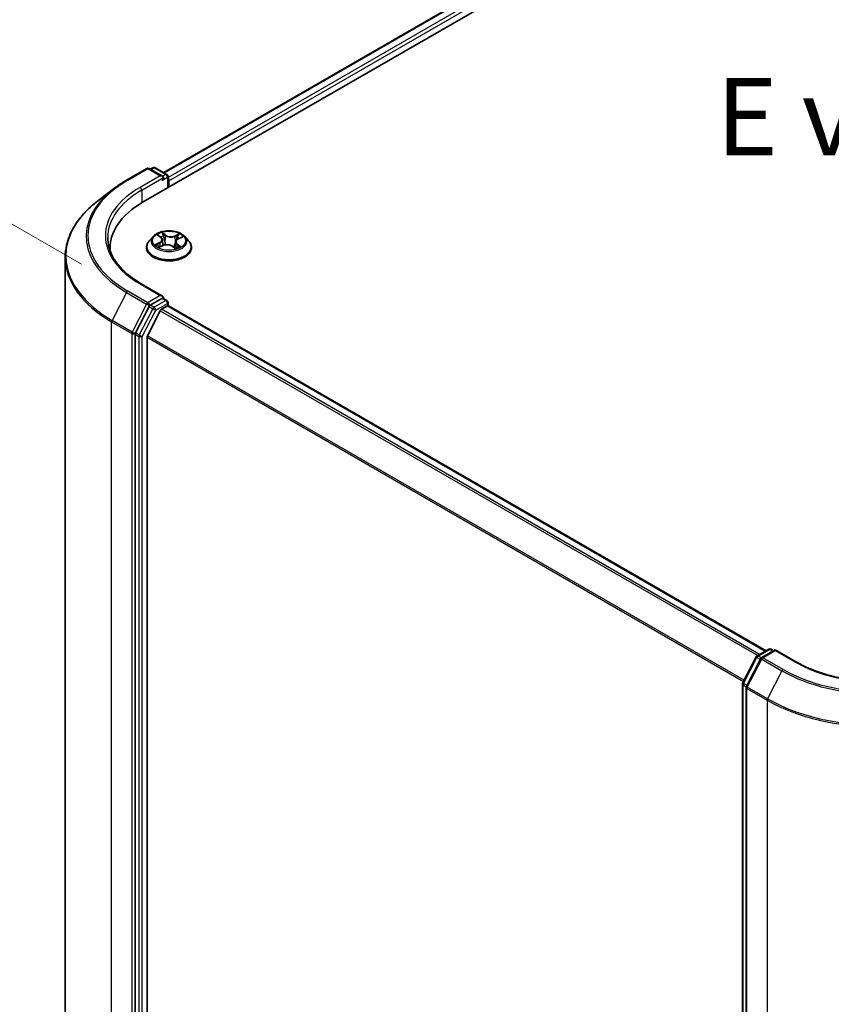
# Model space of a CAD drawing. Units: millimetres. Extents: x 7 to 6313, y 4 to 1550.
# Drawn here: x 28 to 42, y 108 to 124 of the extents above; entities that cross this region are included whole.
import ezdxf

# ---------------------------------------------------------------- set-up
doc = ezdxf.new("R2010")
doc.units = ezdxf.units.MM
doc.header["$LTSCALE"] = 0.5
doc.layers.get('Defpoints').update_dxf_attribs({"lineweight": 25})
for name, color, linetype, lineweight in [('Dimension (ISO)', 7, 'Continuous', 18), ('Symbol (ISO)', 7, 'Continuous', 18), ('Visible (ISO)', 7, 'Continuous', 35), ('Visible Narrow (ISO)', 7, 'Continuous', 25)]:
    doc.layers.add(name, color=color, linetype=linetype, lineweight=lineweight)
doc.styles.add('Note Text (TK)', font='MS PGothic.ttf')
doc.dimstyles.new('Default - Method 1b (TK)', dxfattribs={"dimscale": 0.5, "dimtxt": 2.5, "dimasz": 2.5, "dimexe": 1, "dimexo": 1.5, "dimgap": 1, "dimtad": 1, "dimdsep": 46, "dimtxsty": 'Note Text (TK)', "dimblk": 'OPEN', "dimcen": 0.09, "dimdle": 5, "dimclrd": 100, "dimclre": 100, "dimclrt": 7, "dimadec": 1, "dimazin": 1, "dimtfac": 1, "dimtmove": 0, "dimatfit": 3, "dimldrblk": 'OPEN', "dimfxl": 1, "dimtolj": 1, "dimlwd": -1, "dimlwe": -1, "dimarcsym": 0})

# ---------------------------------------------------------------- blocks, each defined once
blk = doc.blocks.new('_Open')
at = {"color": 0, "linetype": 'ByBlock', "lineweight": -2}
for p, q in [((-1, 0.167), (0, 0)), ((-1, -0.167), (0, 0)), ((0, 0), (-1, 0))]:
    blk.add_line(p, q, dxfattribs=at)
blk = doc.blocks.new('*D16')
at = {"layer": 'Defpoints', "color": 0}
for p in [(23.976, 123.4), (30.137, 119.843), (30.117, 97.235)]:
    blk.add_point(p, dxfattribs=at)
at = {"layer": 'Dimension (ISO)', "color": 100}
for p, q in [((29.388, 120.275), (23.476, 123.688)), ((23.957, 102.042), (23.975, 122.15)), ((29.367, 97.668), (23.456, 101.081))]:
    blk.add_line(p, q, dxfattribs=at)
at = {"layer": 'Dimension (ISO)', "color": 100, "xscale": 1.25, "yscale": 1.25, "zscale": 1.25}
for p, rotation in [((23.976, 123.4), 89.9487576406604), ((23.956, 100.792), 269.9487576406604)]:
    blk.add_blockref('_Open', p, dxfattribs=dict(at, rotation=rotation))
at = {"layer": 'Dimension (ISO)', "color": 7, "insert": (22.842, 110.19), "char_height": 1.25, "attachment_point": 4, "rotation": 89.9488, "style": 'Note Text (TK)'}
blk.add_mtext('\\A1;{\\Q29.949;\\W0.817;\\H0.816x;\\fMS PGothic|b0|i0;{\\H1.2450;221.5}}', dxfattribs=at)

msp = doc.modelspace()

# ---------------------------------------------------------------- linework, layer by layer
at = {"layer": 'Visible (ISO)'}
for p, q in [((30.39, 121.2849), (40.9966, 127.4086)), ((30.7206, 121.7599), (40.3893, 127.3421)), ((30.1184, 121.6369), (30.4454, 121.8257)), ((30.7015, 121.6995), (30.4829, 121.8257)), ((30.5461, 121.839), (30.503, 121.8141)), ((30.5836, 121.839), (30.7712, 121.7307)), ((30.7899, 121.6982), (30.7899, 121.5158)), ((30.8055, 121.5247), (30.8055, 121.6268)), ((29.9103, 121.4983), (29.6464, 121.2952)), ((30.5491, 120.7245), (30.4871, 120.6553)), ((30.6316, 120.7458), (30.6754, 120.711)), ((30.698, 120.6743), (30.7081, 120.58)), ((30.9129, 120.6388), (30.9022, 120.5386)), ((30.9573, 120.6886), (31.0188, 120.7163)), ((31.0618, 120.7245), (31.1238, 120.6553)), ((29.8518, 120.5347), (29.8518, 120.4971)), ((30.443, 120.5449), (30.443, 120.5491)), ((30.6461, 120.5539), (30.7094, 120.5805)), ((30.8625, 120.5679), (30.9087, 120.5339)), ((31.168, 120.5449), (31.168, 120.5491)), ((29.1268, 120.3908), (29.1268, 98.4801)), ((30.7015, 119.7603), (30.3557, 119.9599)), ((30.6905, 119.7233), (30.503, 119.615)), ((30.7081, 119.7259), (30.7712, 119.6895)), ((30.4827, 119.5925), (30.2637, 119.1681)), ((30.6649, 119.524), (30.458, 119.1179)), ((30.6853, 119.5468), (30.7789, 119.6009)), ((30.7899, 119.6044), (30.7899, 119.657)), ((40.4663, 114.0205), (30.7977, 119.6027)), ((30.2574, 119.1446), (30.2574, 97.2564)), ((30.4519, 97.3267), (30.4519, 119.0948)), ((40.3218, 113.9371), (40.5094, 114.0454)), ((40.6166, 114.0358), (40.398, 113.9096)), ((40.5469, 114.0454), (40.59, 114.0205)), ((40.6166, 114.0232), (40.6166, 114.0358)), ((40.9623, 113.8362), (40.6166, 114.0358)), ((40.0883, 113.4974), (40.3073, 113.9218)), ((40.3834, 113.8943), (40.1501, 113.4423)), ((40.0841, 91.592), (40.0841, 113.4802)), ((40.146, 113.4251), (40.146, 91.5144))]:
    msp.add_line(p, q, dxfattribs=at)
for centre, start, end in [((30.4642, 121.7932), 60, 120), ((30.5648, 121.8065), 60, 120), ((30.7524, 121.6982), 0, 60), ((30.7524, 119.657), 0, 60), ((40.3406, 113.9047), 120, 152.70943), ((40.5282, 114.013), 60, 120), ((40.4167, 113.8772), 120, 152.70943), ((40.1216, 113.4802), 152.70943, 180), ((40.1835, 113.4251), 152.70943, 180)]:
    msp.add_arc(centre, 0.0375, start, end, dxfattribs=at)
for centre, major_axis, start_param, end_param in [((30.664, 121.6778), (0.053, 0), 0, 1.5707963), ((30.6905, 121.6625), (-0.0188, -0.0325), 0.7853982, 2.3561945), ((30.7789, 121.6421), (0.0187, -0.0325), 0.7853982, 1.9291159), ((31.6893, 120.5347), (-1.8375, 0), 5.4977871, 6.3223572), ((31.6893, 120.3306), (-1.875, 0), 6.0825558, 6.1060904), ((30.664, 119.7386), (0.053, 0), 0, 1.5707963), ((30.6905, 119.7539), (0.0187, -0.0325), 0.1595481, 0.7853982), ((30.503, 119.5844), (0.0188, 0.0325), 0.7853982, 1.6525807), ((30.6853, 119.5162), (-0.0187, -0.0325), 3.9269908, 4.8030489), ((30.7789, 119.5702), (0.0188, 0.0325), 0, 0.7853982), ((30.284, 119.1599), (0.0188, 0.0325), 1.6525807, 2.3561945), ((30.4784, 119.1101), (-0.0188, -0.0325), 4.8030489, 5.4977871)]:
    msp.add_ellipse(centre, major_axis=major_axis, ratio=0.5773503, start_param=start_param, end_param=end_param, dxfattribs=at)
for points, knots in [([(29.9103, 121.4983), (29.923, 121.5081), (29.936, 121.5178), (29.9624, 121.537), (29.9759, 121.5465), (30.0032, 121.5652), (30.0171, 121.5745), (30.0453, 121.5927), (30.0596, 121.6017), (30.0887, 121.6195), (30.1034, 121.6282), (30.1184, 121.6369)], [4.57045366, 4.57045366, 4.57045366, 4.57045366, 4.59884073, 4.59884073, 4.62722779, 4.62722779, 4.65561485, 4.65561485, 4.68400192, 4.68400192, 4.71238898, 4.71238898, 4.71238898, 4.71238898]), ([(29.6464, 121.2952), (29.5801, 121.2441), (29.5194, 121.1905), (29.4101, 121.079), (29.3616, 121.021), (29.2775, 120.9016), (29.242, 120.8402), (29.1848, 120.7147), (29.1631, 120.6507), (29.1341, 120.5214), (29.1268, 120.4561), (29.1268, 120.3908)], [1.71273164, 1.71273164, 1.71273164, 1.71273164, 1.84142421, 1.84142421, 1.97011678, 1.97011678, 2.09880935, 2.09880935, 2.22750192, 2.22750192, 2.35619449, 2.35619449, 2.35619449, 2.35619449]), ([(31.0618, 120.7245), (31.0465, 120.7416), (31.027, 120.7566), (30.981, 120.7825), (30.9542, 120.7931), (30.8968, 120.8086), (30.8661, 120.8135), (30.8039, 120.8173), (30.7725, 120.8162), (30.7115, 120.8081), (30.6821, 120.8011), (30.628, 120.7816), (30.6034, 120.7691), (30.5699, 120.7451), (30.5587, 120.7352), (30.5491, 120.7245)], [1.4018448, 1.4018448, 1.4018448, 1.4018448, 1.7228577, 1.7228577, 2.0572863, 2.0572863, 2.3903637, 2.3903637, 2.7216772, 2.7216772, 3.0534131, 3.0534131, 3.387391, 3.387391, 3.5883042, 3.5883042, 3.5883042, 3.5883042]), ([(30.3557, 119.9599), (30.2864, 120), (30.2227, 120.043), (30.1081, 120.1341), (30.0573, 120.182), (29.9695, 120.2815), (29.9327, 120.3329), (29.8736, 120.4379), (29.8514, 120.4914), (29.8217, 120.5994), (29.8143, 120.6538), (29.8143, 120.7082)], [3.14159265, 3.14159265, 3.14159265, 3.14159265, 3.29867229, 3.29867229, 3.45575192, 3.45575192, 3.61283155, 3.61283155, 3.76991118, 3.76991118, 3.92699082, 3.92699082, 3.92699082, 3.92699082]), ([(30.4871, 120.6553), (30.4815, 120.6491), (30.4764, 120.6427), (30.4671, 120.6294), (30.463, 120.6225), (30.4559, 120.6085), (30.4528, 120.6013), (30.4479, 120.5867), (30.4461, 120.5793), (30.4436, 120.5642), (30.443, 120.5567), (30.443, 120.5491)], [3.58830419, 3.58830419, 3.58830419, 3.58830419, 3.68381751, 3.68381751, 3.77933083, 3.77933083, 3.87484416, 3.87484416, 3.97035748, 3.97035748, 4.0658708, 4.0658708, 4.0658708, 4.0658708]), ([(30.698, 120.6743), (30.6977, 120.6771), (30.6971, 120.6798), (30.6955, 120.6851), (30.6944, 120.6877), (30.6918, 120.6928), (30.6902, 120.6953), (30.6867, 120.7001), (30.6847, 120.7024), (30.6804, 120.7069), (30.678, 120.709), (30.6754, 120.711)], [0.9861815, 0.9861815, 0.9861815, 0.9861815, 1.09961381, 1.09961381, 1.21304611, 1.21304611, 1.32647842, 1.32647842, 1.43991073, 1.43991073, 1.55334303, 1.55334303, 1.55334303, 1.55334303]), ([(30.9573, 120.6886), (30.9524, 120.6863), (30.9477, 120.6838), (30.939, 120.6783), (30.9351, 120.6753), (30.928, 120.669), (30.9249, 120.6656), (30.9197, 120.6584), (30.9176, 120.6547), (30.9144, 120.6469), (30.9134, 120.6429), (30.9129, 120.6388)], [3.15904595, 3.15904595, 3.15904595, 3.15904595, 3.32803025, 3.32803025, 3.49701455, 3.49701455, 3.66599885, 3.66599885, 3.83498314, 3.83498314, 4.00396744, 4.00396744, 4.00396744, 4.00396744]), ([(31.168, 120.5491), (31.168, 120.5567), (31.1673, 120.5642), (31.1648, 120.5793), (31.163, 120.5867), (31.1581, 120.6013), (31.155, 120.6085), (31.1479, 120.6225), (31.1438, 120.6294), (31.1345, 120.6427), (31.1294, 120.6491), (31.1238, 120.6553)], [0.92427815, 0.92427815, 0.92427815, 0.92427815, 1.01979147, 1.01979147, 1.11530479, 1.11530479, 1.21081811, 1.21081811, 1.30633144, 1.30633144, 1.40184476, 1.40184476, 1.40184476, 1.40184476]), ([(30.443, 120.5449), (30.443, 120.5226), (30.4488, 120.5003), (30.4717, 120.4576), (30.4891, 120.4372), (30.5339, 120.4004), (30.5618, 120.384), (30.6247, 120.3572), (30.6599, 120.3469), (30.7339, 120.3333), (30.7726, 120.33), (30.8499, 120.3307), (30.8884, 120.3348), (30.9614, 120.3497), (30.996, 120.3606), (31.0576, 120.3886), (31.0847, 120.4056), (31.1284, 120.4441), (31.1451, 120.4657), (31.1637, 120.5068), (31.168, 120.5259), (31.168, 120.5449)], [4.0658708, 4.0658708, 4.0658708, 4.0658708, 4.3655814, 4.3655814, 4.6779924, 4.6779924, 5.0024854, 5.0024854, 5.3282133, 5.3282133, 5.6529638, 5.6529638, 5.9773187, 5.9773187, 6.3021528, 6.3021528, 6.6279502, 6.6279502, 6.9518652, 6.9518652, 7.2074635, 7.2074635, 7.2074635, 7.2074635]), ([(30.6226, 120.5803), (30.6242, 120.5785), (30.6259, 120.5767), (30.6297, 120.573), (30.6318, 120.5712), (30.6364, 120.5674), (30.6388, 120.5655), (30.6442, 120.5617), (30.647, 120.5598), (30.6508, 120.5574), (30.6515, 120.557), (30.6523, 120.5565)], [4.533246, 4.533246, 4.533246, 4.533246, 4.60402709, 4.60402709, 4.67480819, 4.67480819, 4.74558928, 4.74558928, 4.81637038, 4.81637038, 4.83383884, 4.83383884, 4.83383884, 4.83383884]), ([(30.8625, 120.5679), (30.8552, 120.5733), (30.8467, 120.5779), (30.8278, 120.5854), (30.8174, 120.5882), (30.7957, 120.592), (30.7843, 120.5929), (30.7617, 120.5927), (30.7505, 120.5916), (30.7289, 120.5875), (30.7187, 120.5844), (30.7094, 120.5805)], [1.5882496, 1.5882496, 1.5882496, 1.5882496, 1.8954276, 1.8954276, 2.2026055, 2.2026055, 2.5097835, 2.5097835, 2.8169614, 2.8169614, 3.1241394, 3.1241394, 3.1241394, 3.1241394]), ([(30.9077, 120.5346), (30.9113, 120.5356), (30.9147, 120.5368), (30.9223, 120.5394), (30.9263, 120.5409), (30.9341, 120.5441), (30.9378, 120.5457), (30.945, 120.5491), (30.9485, 120.5508), (30.955, 120.5544), (30.9582, 120.5562), (30.9611, 120.5581)], [6.12381553, 6.12381553, 6.12381553, 6.12381553, 6.18066903, 6.18066903, 6.2502125, 6.2502125, 6.31975596, 6.31975596, 6.38929943, 6.38929943, 6.4588429, 6.4588429, 6.4588429, 6.4588429]), ([(30.6905, 119.7233), (30.6939, 119.7253), (30.6975, 119.7265), (30.7038, 119.7273), (30.7065, 119.7268), (30.7081, 119.7259)], [0.185147228, 0.185147228, 0.185147228, 0.185147228, 0.196528423, 0.196528423, 0.207909617, 0.207909617, 0.207909617, 0.207909617]), ([(43.6295, 113.8362), (43.4909, 113.7561), (43.3295, 113.6884), (42.9777, 113.5849), (42.7872, 113.5491), (42.3962, 113.5134), (42.1957, 113.5134), (41.8047, 113.5491), (41.6142, 113.5849), (41.2623, 113.6884), (41.101, 113.7561), (40.9623, 113.8362)], [3.1415927, 3.1415927, 3.1415927, 3.1415927, 3.4557519, 3.4557519, 3.7699112, 3.7699112, 4.0840704, 4.0840704, 4.3982297, 4.3982297, 4.712389, 4.712389, 4.712389, 4.712389])]:
    msp.add_open_spline(points, degree=3, knots=knots, dxfattribs=at)
at = {"layer": 'Visible Narrow (ISO)'}
for p, q in [((30.7316, 121.7535), (40.408, 127.3402)), ((40.5017, 127.2861), (30.7899, 121.6791)), ((30.8055, 121.6268), (40.5282, 127.2402)), ((30.1371, 121.635), (30.4642, 121.8238)), ((30.4642, 121.8238), (30.664, 121.7084)), ((30.514, 121.8078), (30.5648, 121.8371)), ((30.5648, 121.8371), (30.7524, 121.7288)), ((30.664, 121.7084), (30.337, 121.5196)), ((30.3635, 121.4737), (30.7171, 121.6778)), ((30.6905, 121.6319), (30.7789, 121.6829)), ((30.7524, 121.7288), (30.7015, 121.6995)), ((30.7789, 121.6829), (30.7789, 121.5094)), ((30.3635, 121.4737), (30.3635, 121.2692)), ((30.7522, 120.7464), (30.6921, 120.7907)), ((30.6142, 120.7567), (30.6715, 120.7112)), ((30.7095, 120.7674), (30.7472, 120.7395)), ((30.7472, 120.7395), (30.7401, 120.6515)), ((30.9779, 120.7676), (30.8991, 120.7345)), ((30.9027, 120.727), (30.9523, 120.7478)), ((30.9027, 120.727), (30.9081, 120.638)), ((30.9599, 120.688), (31.0367, 120.7226)), ((30.651, 120.6264), (30.5742, 120.5917)), ((30.6066, 120.5971), (30.6548, 120.6189)), ((30.633, 120.5468), (30.7118, 120.5799)), ((30.6548, 120.6189), (30.6586, 120.5592)), ((30.8588, 120.568), (30.9188, 120.5237)), ((30.9343, 120.5964), (30.9298, 120.5424)), ((30.9343, 120.5964), (30.9704, 120.5678)), ((30.9967, 120.5577), (30.9394, 120.6031)), ((30.4642, 119.6539), (30.1371, 119.8427)), ((30.337, 119.9581), (30.664, 119.7693)), ((30.1169, 119.8202), (29.8837, 119.3681)), ((30.1169, 119.8202), (30.444, 119.6314)), ((30.664, 119.7693), (30.4642, 119.6539)), ((30.7524, 119.6876), (30.5648, 119.5793)), ((30.6905, 119.7233), (30.7524, 119.6876)), ((30.444, 119.6314), (30.2107, 119.1793)), ((30.5446, 119.5568), (30.3256, 119.1323)), ((30.3723, 119.1089), (30.5914, 119.5334)), ((30.4827, 119.5925), (30.4907, 119.6079)), ((30.4827, 119.5925), (30.5446, 119.5568)), ((30.4907, 119.6079), (30.503, 119.615)), ((30.5648, 119.5793), (30.503, 119.615)), ((30.5914, 119.5334), (30.7789, 119.6417)), ((30.6649, 119.524), (40.3318, 113.9429)), ((40.3617, 113.9601), (30.6853, 119.5468)), ((30.7789, 119.6417), (30.7789, 119.6009)), ((30.7789, 119.6009), (40.4553, 114.0142)), ((30.2107, 119.1793), (29.8837, 119.3681)), ((29.8774, 119.3447), (30.2044, 119.1558)), ((29.8774, 97.434), (29.8774, 119.3447)), ((30.2044, 119.1558), (30.2044, 97.2452)), ((30.2574, 119.1558), (30.2637, 119.1681)), ((30.2574, 119.1446), (30.2574, 119.1558)), ((30.2574, 119.1446), (30.3193, 119.1089)), ((30.3256, 119.1323), (30.2637, 119.1681)), ((30.3193, 119.1089), (30.3193, 97.2207)), ((30.3723, 97.2207), (30.3723, 119.1089)), ((30.4519, 119.0948), (40.1017, 113.5234)), ((40.1123, 113.544), (30.458, 119.1179)), ((40.3406, 113.9353), (40.5282, 114.0436)), ((40.4167, 113.9078), (40.6166, 114.0232)), ((40.5282, 114.0436), (40.5791, 114.0142)), ((40.6166, 114.0232), (40.9436, 113.8343)), ((40.1014, 113.4883), (40.3204, 113.9128)), ((40.1632, 113.4332), (40.3965, 113.8853)), ((40.3204, 113.9128), (40.3762, 113.8805)), ((40.3922, 113.9055), (40.3406, 113.9353)), ((40.3965, 113.8853), (40.7235, 113.6965)), ((40.7437, 113.719), (40.4167, 113.9078)), ((40.7235, 113.6965), (40.4903, 113.2444)), ((40.0951, 91.5767), (40.0951, 113.4649)), ((40.0951, 113.4649), (40.1472, 113.4347)), ((40.1572, 113.456), (40.1014, 113.4883)), ((40.1569, 113.4098), (40.484, 113.2209)), ((40.1569, 91.4991), (40.1569, 113.4098)), ((40.4903, 113.2444), (40.1632, 113.4332)), ((40.484, 113.2209), (40.484, 91.3103))]:
    msp.add_line(p, q, dxfattribs=at)
for centre, major_axis, ratio, start_param, end_param in [((30.4642, 121.7932), (-0.0187, 0.0325), 0.5773503, 5.4977871, 6.2831853), ((30.4642, 121.7932), (0.0187, 0.0325), 0.5773503, 0, 0.7853982), ((30.5648, 121.8065), (-0.0187, 0.0325), 0.5773503, 5.4977871, 6.2831853), ((30.5648, 121.8065), (0.0187, 0.0325), 0.5773503, 0, 0.7853982), ((31.6893, 120.7388), (-2.1951, 0), 0.5773503, 5.4977871, 7.0685835), ((30.1371, 121.6044), (-0.0187, 0.0325), 0.5773503, 5.4977871, 6.2831853), ((30.7524, 121.6982), (0.0187, 0.0325), 0.5773503, 0, 0.7853982), ((30.7524, 121.6982), (-0.0188, 0.0325), 0.5773503, 3.9269908, 5.4977871), ((30.7524, 121.6982), (0.0375, 0), 0.5773503, 5.4977871, 6.2831853), ((31.6893, 120.728), (-2.2237, 0), 0.5773503, 5.6397225, 7.0685835), ((31.6893, 120.7388), (-1.9125, 0), 0.5773503, 5.4977871, 7.0685835), ((31.6893, 120.7082), (-1.875, 0), 0.5773503, 5.4977871, 6.2831853), ((30.337, 121.489), (-0.0188, 0.0325), 0.5773503, 3.9269908, 5.4977871), ((31.6893, 120.4106), (-2.5536, 0), 0.5773503, 5.6397225, 7.0685835), ((30.8055, 120.6572), (-0.2575, 0), 0.5773503, 5.1682226, 5.5495917), ((30.8055, 120.5602), (-0.3585, 0), 0.5773503, 5.8056187, 9.9023446), ((30.8055, 120.6479), (-0.2886, 0), 0.5773503, 5.8056187, 9.9023446), ((30.6455, 120.7399), (-0.00525, -0.00339), 0.2113801, 0.8983437, 0.9416193), ((30.5852, 120.675), (0.1068, 0), 0.5773503, 5.3763605, 6.9122502), ((30.5852, 120.6703), (0.113, 0), 0.5773503, 5.3763605, 6.3450887), ((30.8055, 120.6288), (0.2015, 0), 0.5773503, 2.0374143, 2.306211), ((30.6715, 120.7061), (0.00388, 0.0049), 0.6602012, 0, 0.8767819), ((30.7046, 120.7656), (-0.00544, -0.00307), 0.2442486, 1.1413673, 2.5365494), ((30.7173, 120.7321), (-0.00611, -0.00133), 0.1963225, 3.7390199, 5.094443), ((30.7352, 120.6498), (-0.00611, -0.00133), 0.196286, 3.7390148, 5.0900607), ((30.7522, 120.7413), (-0.00371, -0.00503), 0.6430327, 3.99554, 5.4790699), ((30.8362, 120.7797), (0.113, 0), 0.5773503, 3.8055641, 5.3414539), ((30.8362, 120.7844), (-0.1068, 0), 0.5773503, 0.6639715, 2.1998612), ((30.8991, 120.7294), (0.00242, -0.00576), 0.4804175, 0.9395124, 2.4230422), ((31.0257, 120.6394), (-0.1068, 0), 0.5773503, 5.3763605, 6.9122502), ((30.9117, 120.6355), (-0.00592, 0.00199), 0.2551495, 4.6307541, 5.4615735), ((31.0257, 120.6348), (-0.113, 0), 0.5773503, 6.221282, 6.9122502), ((30.9382, 120.7143), (-0.00592, 0.00199), 0.2551792, 4.1061417, 5.4615648), ((30.8055, 120.6288), (0.2015, 0), 0.5773503, 0.60365, 0.8264184), ((30.9559, 120.7453), (-0.00474, 0.00407), 0.1160385, 0.7935161, 2.1886983), ((30.9599, 120.6829), (-0.00257, 0.0057), 0.5031656, 5.5515564, 6.2831853), ((30.8055, 120.6572), (-0.2575, 0), 0.5773503, 3.5974263, 3.9787954), ((30.8055, 120.5491), (-0.3625, 0), 0.5773503, 0, 3.1415927), ((30.8055, 120.5449), (0.3625, 0), 0.5773503, 3.1415927, 6.2831853), ((30.8055, 120.6572), (0.2575, 0), 0.5773503, 3.5974263, 3.9787954), ((30.6104, 120.5947), (-0.00152, -0.00606), 0.705849, 4.48992, 5.8851022), ((30.6305, 120.5802), (-0.00526, -0.00338), 0.6869567, 5.0275531, 6.0157516), ((30.651, 120.6213), (0.00257, -0.0057), 0.5031656, 0.9264339, 2.4099638), ((30.7118, 120.5748), (-0.00242, 0.00576), 0.4804175, 5.5646349, 6.2831853), ((30.7747, 120.53), (0.1068, 0), 0.5773503, 0.6639715, 2.1998612), ((30.8588, 120.5629), (0.00371, 0.00503), 0.6430327, 0, 0.8539473), ((30.8055, 120.6572), (0.2575, 0), 0.5773503, 5.1682226, 5.5495917), ((30.9394, 120.598), (-0.00388, -0.0049), 0.6602012, 4.0183745, 5.5019044), ((30.9496, 120.5545), (-0.00541, 0.00313), 0.7684218, 3.8097948, 4.1144413), ((30.9654, 120.5661), (0.00087, -0.00619), 0.844741, 0.3287958, 1.723978), ((31.6893, 120.3908), (-2.5625, 0), 0.5773503, 0, 0.7853982), ((30.1371, 119.8121), (-0.0187, -0.0325), 0.5773503, 3.9269908, 4.7941734), ((30.337, 119.9275), (0.0187, 0.0325), 0.5773503, 0, 0.7853982), ((30.7524, 119.657), (0.0187, 0.0325), 0.5773503, 0, 0.7853982), ((30.7524, 119.657), (0.0187, -0.0325), 0.5773503, 0.7853982, 2.3561945), ((30.4642, 119.6232), (-0.0187, -0.0325), 0.5773503, 3.9269908, 4.7941734), ((30.4642, 119.6232), (-0.0333, 0.0172), 0.0667023, 0.9537374, 2.5245338), ((30.4642, 119.6232), (0.0187, -0.0325), 0.5773503, 0.7853982, 2.3561945), ((30.5648, 119.5487), (-0.0187, -0.0325), 0.5773503, 3.9269908, 4.7941734), ((30.5648, 119.5487), (-0.0333, 0.0172), 0.0667023, 0.9537374, 2.5245338), ((30.5648, 119.5487), (0.0187, -0.0325), 0.5773503, 0.7853982, 2.3561945), ((30.7524, 119.657), (0.0375, 0), 0.5773503, 5.4977871, 6.2831853), ((29.9039, 119.36), (0.0188, 0.0325), 0.5773503, 1.6525807, 2.3561945), ((30.2309, 119.1712), (-0.0188, -0.0325), 0.5773503, 4.7941734, 5.4977871), ((30.2309, 119.1712), (-0.0375, 0), 0.5773503, 0.7853982, 2.3561945), ((30.2309, 119.1712), (0.0333, -0.0172), 0.0667023, 4.0953301, 5.6661264), ((30.3458, 119.1242), (-0.0188, -0.0325), 0.5773503, 4.7941734, 5.4977871), ((30.3458, 119.1242), (-0.0375, 0), 0.5773503, 0.7853982, 2.3561945), ((30.3458, 119.1242), (0.0333, -0.0172), 0.0667023, 4.0953301, 5.6661264), ((40.3406, 113.9047), (-0.0187, 0.0325), 0.5773503, 5.4977871, 6.2831853), ((40.5282, 114.013), (-0.0187, 0.0325), 0.5773503, 5.4977871, 6.2831853), ((40.5282, 114.013), (0.0187, 0.0325), 0.5773503, 0, 0.7853982), ((40.3406, 113.9047), (-0.0333, 0.0172), 0.0667023, 0, 0.9537374), ((40.3406, 113.9047), (0.0187, 0.0325), 0.5773503, 0.7853982, 1.6525807), ((40.4167, 113.8772), (-0.0333, 0.0172), 0.0667023, 0, 0.9537374), ((40.4167, 113.8772), (0.0187, 0.0325), 0.5773503, 0.7853982, 1.6525807), ((40.4167, 113.8772), (-0.0187, 0.0325), 0.5773503, 5.4977871, 6.2831853), ((40.9436, 113.8037), (0.0187, 0.0325), 0.5773503, 0, 0.7853982), ((42.2959, 114.6151), (1.9125, 0), 0.5773503, 3.9269908, 5.4977871), ((40.7437, 113.6883), (-0.0187, -0.0325), 0.5773503, 3.9269908, 4.7941734), ((42.2959, 114.6043), (2.2237, 0), 0.5773503, 3.9269908, 5.4977871), ((42.2959, 114.6151), (-2.1951, 0), 0.5773503, 0.7853982, 2.3561945), ((40.1216, 113.4802), (-0.0375, 0), 0.5773503, 0, 0.7853982), ((40.1216, 113.4802), (-0.0333, 0.0172), 0.0667023, 0, 0.9537374), ((40.1216, 113.4802), (0.0188, 0.0325), 0.5773503, 1.6525807, 2.3561945), ((40.1835, 113.4251), (-0.0375, 0), 0.5773503, 0, 0.7853982), ((40.1835, 113.4251), (-0.0333, 0.0172), 0.0667023, 0, 0.9537374), ((40.1835, 113.4251), (0.0188, 0.0325), 0.5773503, 1.6525807, 2.3561945), ((40.5105, 113.2362), (0.0188, 0.0325), 0.5773503, 1.6525807, 2.3561945), ((42.2959, 114.2671), (2.5625, 0), 0.5773503, 3.9269908, 5.4977871), ((42.2959, 114.2869), (-2.5536, 0), 0.5773503, 0.7853982, 2.3561945)]:
    msp.add_ellipse(centre, major_axis=major_axis, ratio=ratio, start_param=start_param, end_param=end_param, dxfattribs=at)
msp.add_ellipse((30.8055, 120.6572), major_axis=(0.2677, 0), ratio=0.5773503, dxfattribs=at)
for points, knots in [([(30.7095, 120.7674), (30.7078, 120.7695), (30.7061, 120.7717), (30.702, 120.7773), (30.6997, 120.7806), (30.6956, 120.7862), (30.6938, 120.7885), (30.6921, 120.7907)], [-0.032055974, -0.032055974, -0.032055974, -0.032055974, -0.02365019, -0.02365019, -0.010200936, -0.010200936, 0.000338329, 0.000338329, 0.000338329, 0.000338329]), ([(30.6921, 120.7907), (30.6929, 120.7884), (30.6938, 120.7858), (30.696, 120.7794), (30.6973, 120.7754), (30.7002, 120.7685), (30.7015, 120.7658), (30.703, 120.7631)], [-0.000338329, -0.000338329, -0.000338329, -0.000338329, 0.010200936, 0.010200936, 0.02365019, 0.02365019, 0.032055974, 0.032055974, 0.032055974, 0.032055974]), ([(30.643, 120.737), (30.6419, 120.7388), (30.6405, 120.7406), (30.6366, 120.7448), (30.6338, 120.747), (30.6283, 120.7506), (30.6256, 120.7521), (30.62, 120.7547), (30.6171, 120.7558), (30.6142, 120.7567)], [0, 0, 0, 0, 0.005934038, 0.005934038, 0.0154285, 0.0154285, 0.023744988, 0.023744988, 0.032394303, 0.032394303, 0.032394303, 0.032394303]), ([(30.6142, 120.7567), (30.6167, 120.7555), (30.6193, 120.7541), (30.6242, 120.7511), (30.6266, 120.7495), (30.6298, 120.7472), (30.6307, 120.7465), (30.6316, 120.7458)], [-0.032394303, -0.032394303, -0.032394303, -0.032394303, -0.023744988, -0.023744988, -0.0154285, -0.0154285, -0.012104304, -0.012104304, -0.012104304, -0.012104304]), ([(30.703, 120.7631), (30.7057, 120.7585), (30.708, 120.7536), (30.712, 120.7434), (30.7136, 120.7381), (30.7148, 120.7328)], [-0.028982846, -0.028982846, -0.028982846, -0.028982846, -0.014585063, -0.014585063, 0, 0, 0, 0]), ([(30.7222, 120.7339), (30.721, 120.7397), (30.7192, 120.7456), (30.7149, 120.7569), (30.7124, 120.7623), (30.7095, 120.7674)], [0, 0, 0, 0, 0.014585063, 0.014585063, 0.028982846, 0.028982846, 0.028982846, 0.028982846]), ([(30.7148, 120.7328), (30.7178, 120.719), (30.7208, 120.7053), (30.7267, 120.6778), (30.7297, 120.6641), (30.7327, 120.6504)], [-0.068779854, -0.068779854, -0.068779854, -0.068779854, -0.034389927, -0.034389927, 0, 0, 0, 0]), ([(30.7401, 120.6515), (30.7371, 120.6653), (30.7341, 120.679), (30.7282, 120.7064), (30.7252, 120.7202), (30.7222, 120.7339)], [0, 0, 0, 0, 0.034389927, 0.034389927, 0.068779854, 0.068779854, 0.068779854, 0.068779854]), ([(30.7327, 120.6504), (30.737, 120.6308), (30.7421, 120.6114), (30.7484, 120.592), (30.7485, 120.5915), (30.7487, 120.591)], [-0.098241255, -0.098241255, -0.098241255, -0.098241255, -0.049120627, -0.049120627, -0.047875379, -0.047875379, -0.047875379, -0.047875379]), ([(30.7553, 120.5918), (30.755, 120.5926), (30.7548, 120.5934), (30.7489, 120.6129), (30.7441, 120.6321), (30.7401, 120.6515)], [0.047132256, 0.047132256, 0.047132256, 0.047132256, 0.049120627, 0.049120627, 0.098241255, 0.098241255, 0.098241255, 0.098241255]), ([(30.9081, 120.638), (30.9021, 120.6194), (30.8955, 120.6011), (30.8845, 120.5746), (30.8807, 120.566), (30.8766, 120.5575)], [0, 0, 0, 0, 0.049120627, 0.049120627, 0.07330388, 0.07330388, 0.07330388, 0.07330388]), ([(30.9345, 120.7168), (30.9301, 120.7036), (30.9257, 120.6905), (30.9169, 120.6642), (30.9125, 120.6511), (30.9081, 120.638)], [0, 0, 0, 0, 0.034389927, 0.034389927, 0.068779854, 0.068779854, 0.068779854, 0.068779854]), ([(30.9258, 120.6664), (30.9268, 120.6693), (30.9278, 120.6721), (30.9332, 120.6882), (30.9376, 120.7013), (30.942, 120.7144)], [-0.041934365, -0.041934365, -0.041934365, -0.041934365, -0.034389927, -0.034389927, 0, 0, 0, 0]), ([(30.9523, 120.7478), (30.9484, 120.7432), (30.9448, 120.7382), (30.9389, 120.7278), (30.9364, 120.7223), (30.9345, 120.7168)], [0, 0, 0, 0, 0.014491423, 0.014491423, 0.028982846, 0.028982846, 0.028982846, 0.028982846]), ([(30.942, 120.7144), (30.9437, 120.7195), (30.9459, 120.7244), (30.9515, 120.7339), (30.9547, 120.7384), (30.9583, 120.7425)], [-0.028982846, -0.028982846, -0.028982846, -0.028982846, -0.014491423, -0.014491423, 0, 0, 0, 0]), ([(30.9779, 120.7676), (30.9757, 120.7662), (30.9734, 120.7646), (30.969, 120.7613), (30.9669, 120.7596), (30.9622, 120.7558), (30.9597, 120.7538), (30.9555, 120.7504), (30.9539, 120.749), (30.9523, 120.7478)], [-0.032394303, -0.032394303, -0.032394303, -0.032394303, -0.023744988, -0.023744988, -0.0154285, -0.0154285, -0.005934038, -0.005934038, 0, 0, 0, 0]), ([(30.9583, 120.7425), (30.9598, 120.7442), (30.9612, 120.7459), (30.9646, 120.7504), (30.9665, 120.7531), (30.97, 120.7579), (30.9716, 120.76), (30.9747, 120.7641), (30.9763, 120.7659), (30.9779, 120.7676)], [0, 0, 0, 0, 0.005934038, 0.005934038, 0.0154285, 0.0154285, 0.023744988, 0.023744988, 0.032394303, 0.032394303, 0.032394303, 0.032394303]), ([(31.0367, 120.7226), (31.0327, 120.7222), (31.0288, 120.7214), (31.02, 120.7187), (31.0152, 120.7167), (31.0095, 120.713), (31.0081, 120.712), (31.0067, 120.7109)], [-0.000338329, -0.000338329, -0.000338329, -0.000338329, 0.010200936, 0.010200936, 0.02365019, 0.02365019, 0.028205652, 0.028205652, 0.028205652, 0.028205652]), ([(31.0188, 120.7163), (31.021, 120.7173), (31.0232, 120.7182), (31.0292, 120.7205), (31.033, 120.7216), (31.0367, 120.7226)], [-0.016750466, -0.016750466, -0.016750466, -0.016750466, -0.010200936, -0.010200936, 0.000338329, 0.000338329, 0.000338329, 0.000338329]), ([(30.6066, 120.5971), (30.6042, 120.5969), (30.6016, 120.5967), (30.5946, 120.5959), (30.5901, 120.5952), (30.5817, 120.5936), (30.5779, 120.5928), (30.5742, 120.5917)], [-0.032055974, -0.032055974, -0.032055974, -0.032055974, -0.02365019, -0.02365019, -0.010200936, -0.010200936, 0.000338329, 0.000338329, 0.000338329, 0.000338329]), ([(30.5742, 120.5917), (30.5782, 120.5922), (30.5821, 120.5924), (30.5909, 120.5923), (30.5957, 120.5918), (30.6027, 120.5907), (30.6052, 120.5901), (30.6073, 120.5896)], [-0.000338329, -0.000338329, -0.000338329, -0.000338329, 0.010200936, 0.010200936, 0.02365019, 0.02365019, 0.032055974, 0.032055974, 0.032055974, 0.032055974]), ([(30.6266, 120.5826), (30.6242, 120.5863), (30.6213, 120.5895), (30.6145, 120.5943), (30.6107, 120.5961), (30.6066, 120.5971)], [0, 0, 0, 0, 0.014585063, 0.014585063, 0.028982846, 0.028982846, 0.028982846, 0.028982846]), ([(30.6073, 120.5896), (30.6111, 120.5887), (30.6145, 120.5871), (30.6194, 120.5836), (30.6211, 120.5821), (30.6226, 120.5803)], [-0.028982846, -0.028982846, -0.028982846, -0.028982846, -0.014585063, -0.014585063, -0.005868579, -0.005868579, -0.005868579, -0.005868579]), ([(30.6496, 120.5554), (30.6492, 120.5554), (30.6488, 120.5554), (30.6463, 120.5554), (30.6444, 120.5549), (30.6409, 120.5534), (30.6393, 120.5524), (30.6362, 120.5499), (30.6346, 120.5484), (30.633, 120.5468)], [0.004267354, 0.004267354, 0.004267354, 0.004267354, 0.005934038, 0.005934038, 0.0154285, 0.0154285, 0.023744988, 0.023744988, 0.032394303, 0.032394303, 0.032394303, 0.032394303]), ([(30.633, 120.5468), (30.6352, 120.5482), (30.6375, 120.5496), (30.6418, 120.552), (30.644, 120.553), (30.6461, 120.5539)], [-0.032394303, -0.032394303, -0.032394303, -0.032394303, -0.023744988, -0.023744988, -0.015598036, -0.015598036, -0.015598036, -0.015598036]), ([(30.8816, 120.5538), (30.8861, 120.5626), (30.8903, 120.5716), (30.9005, 120.5946), (30.9061, 120.6089), (30.9113, 120.6234)], [-0.074202375, -0.074202375, -0.074202375, -0.074202375, -0.049120627, -0.049120627, -0.010703507, -0.010703507, -0.010703507, -0.010703507]), ([(30.9188, 120.5237), (30.918, 120.526), (30.9171, 120.528), (30.9149, 120.5317), (30.9136, 120.5331), (30.9107, 120.5343), (30.9095, 120.5345), (30.908, 120.5344)], [-0.000338329, -0.000338329, -0.000338329, -0.000338329, 0.010200936, 0.010200936, 0.02365019, 0.02365019, 0.03191272, 0.03191272, 0.03191272, 0.03191272]), ([(30.9087, 120.5339), (30.9103, 120.5326), (30.9119, 120.5312), (30.9153, 120.5278), (30.9171, 120.5258), (30.9188, 120.5237)], [-0.019453899, -0.019453899, -0.019453899, -0.019453899, -0.010200936, -0.010200936, 0.000338329, 0.000338329, 0.000338329, 0.000338329]), ([(30.9704, 120.5678), (30.9672, 120.5673), (30.9642, 120.5661), (30.9589, 120.5622), (30.9565, 120.5595), (30.9546, 120.5561)], [0, 0, 0, 0, 0.014491423, 0.014491423, 0.028982846, 0.028982846, 0.028982846, 0.028982846]), ([(30.9679, 120.5605), (30.969, 120.5606), (30.9704, 120.5608), (30.9744, 120.561), (30.9771, 120.561), (30.9826, 120.5606), (30.9853, 120.5603), (30.9909, 120.5593), (30.9938, 120.5585), (30.9967, 120.5577)], [0, 0, 0, 0, 0.005934038, 0.005934038, 0.0154285, 0.0154285, 0.023744988, 0.023744988, 0.032394303, 0.032394303, 0.032394303, 0.032394303]), ([(30.9967, 120.5577), (30.9942, 120.5589), (30.9916, 120.5601), (30.9867, 120.5622), (30.9843, 120.5631), (30.9794, 120.5649), (30.9768, 120.5658), (30.973, 120.567), (30.9717, 120.5674), (30.9704, 120.5678)], [-0.032394303, -0.032394303, -0.032394303, -0.032394303, -0.023744988, -0.023744988, -0.0154285, -0.0154285, -0.005934038, -0.005934038, 0, 0, 0, 0])]:
    msp.add_open_spline(points, degree=3, knots=knots, dxfattribs=at)
for points in [[(30.6433, 120.7365), (30.6432, 120.7366), (30.6431, 120.7368), (30.643, 120.737)], [(30.6364, 120.5674), (30.6332, 120.5725), (30.6299, 120.5775), (30.6266, 120.5826)], [(30.9546, 120.5561), (30.954, 120.5552), (30.9535, 120.5542), (30.9529, 120.5533)], [(30.9611, 120.5581), (30.9632, 120.5594), (30.9655, 120.5602), (30.9679, 120.5605)]]:
    msp.add_open_spline(points, degree=3, dxfattribs=at)

# ---------------------------------------------------------------- texts
at = {"layer": 'Symbol (ISO)', "color": 7, "insert": (42.1845, 122.6626), "char_height": 1.25, "attachment_point": 5, "line_spacing_factor": 1.5, "style": 'Note Text (TK)'}
msp.add_mtext('\\fＭＳ Ｐゴシック|b0|i0;E view', dxfattribs=at)

# ---------------------------------------------------------------- dimensions: what is measured, and where the dimension line sits
at = {"layer": 'Dimension (ISO)', "color": 100}
dim = msp.add_linear_dim(base=(23.9761, 123.3997), p1=(30.1169, 97.2351), p2=(30.1371, 119.8427), angle=269.94876, text='{\\Q29.949;\\W0.817;\\H0.816x;\\fMS PGothic|b0|i0;{\\H1.2450;<>.5}}', dimstyle='Default - Method 1b (TK)', override={"dimgap": 1, "dimdec": 0, "dimlfac": 9.792901, "dimtol": 0, "dimlim": 0, "dimtp": 0, "dimtm": 0, "dimtdec": 0, "dimtofl": 0, "dimatfit": 1}, dxfattribs=at)
dim.commit()
dim.dimension.update_dxf_attribs({"geometry": '*D16', "text_midpoint": (23.966, 112.0959), "dimtype": 160})

doc.saveas('drawing.dxf')
